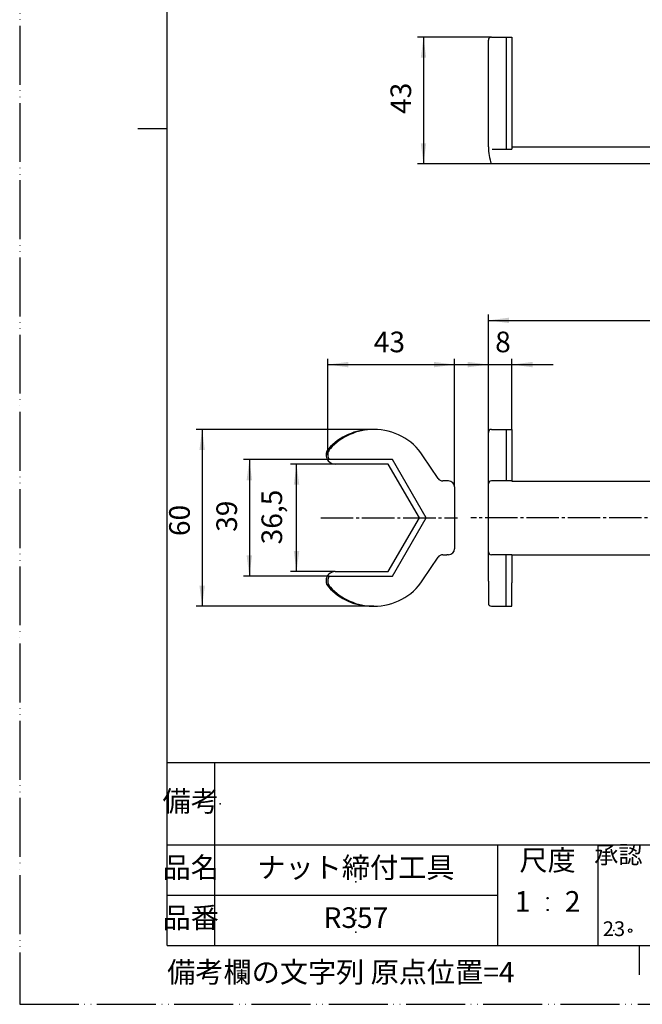
# Model space of a CAD drawing. Units: millimetres. Extents: x 0 to 420, y 0 to 594.
# Drawn here: x 0 to 211, y 0 to 334 of the extents above; entities that cross this region are included whole.
import ezdxf

# ---------------------------------------------------------------- set-up
doc = ezdxf.new("R2010")
doc.units = ezdxf.units.MM
for name, pattern in [('DASH_CENTER', [14, 11, -1, 1, -1]), ('DASHED', [15, 7, -8]), ('DOT_CENTER', [14, 12, -1, 0, -1]), ('PHANTOM', [13, 10, -1, 0, -1, 0, -1])]:
    doc.linetypes.add(name, pattern=pattern)
doc.layers.add('1', color=7, linetype='Continuous')
doc.styles.add('CONVERTER_11', font='MS Mincho.ttf', dxfattribs={"width": 0.89})
doc.styles.add('CONVERTER_12', font='txt.shx', dxfattribs={"width": 0.9})
doc.dimstyles.new('ME10_DIM_10', dxfattribs={"dimtxt": 7, "dimasz": 7, "dimexe": 2, "dimexo": 0, "dimgap": 2, "dimtad": 1, "dimdsep": 46, "dimtxsty": 'CONVERTER_12', "dimsah": 1, "dimcen": 0.09, "dimclrd": 2, "dimclre": 2, "dimclrt": 7, "dimadec": 0, "dimazin": 0, "dimtfac": 1, "dimtdec": 4, "dimtix": 1, "dimtmove": 0, "dimatfit": 3, "dimfxl": 1, "dimtolj": 1, "dimtzin": 0, "dimarcsym": 0})
doc.dimstyles.new('ME10_DIM_13', dxfattribs={"dimtxt": 7, "dimasz": 7, "dimexe": 2, "dimexo": 0, "dimgap": 2, "dimtad": 1, "dimdsep": 46, "dimtxsty": 'CONVERTER_12', "dimsah": 1, "dimcen": 0.09, "dimclrd": 2, "dimclre": 2, "dimclrt": 7, "dimadec": 0, "dimazin": 0, "dimtfac": 1, "dimtdec": 4, "dimtix": 1, "dimtmove": 0, "dimatfit": 3, "dimfxl": 1, "dimtolj": 1, "dimtzin": 0, "dimarcsym": 0})
doc.dimstyles.new('ME10_DIM_14', dxfattribs={"dimtxt": 7, "dimasz": 7, "dimexe": 2, "dimexo": 0, "dimgap": 2, "dimtad": 1, "dimdsep": 46, "dimtxsty": 'CONVERTER_12', "dimsah": 1, "dimcen": 0.09, "dimclrd": 2, "dimclre": 2, "dimclrt": 7, "dimadec": 0, "dimazin": 0, "dimtfac": 1, "dimtdec": 4, "dimtix": 1, "dimtmove": 0, "dimatfit": 3, "dimfxl": 1, "dimtolj": 1, "dimtzin": 0, "dimarcsym": 0})
doc.dimstyles.new('ME10_DIM_15', dxfattribs={"dimtxt": 7, "dimasz": 7, "dimexe": 2, "dimexo": 0, "dimgap": 2, "dimtad": 1, "dimdsep": 46, "dimtxsty": 'CONVERTER_12', "dimsah": 1, "dimcen": 0.09, "dimclrd": 2, "dimclre": 2, "dimclrt": 7, "dimadec": 0, "dimazin": 0, "dimtfac": 1, "dimtdec": 4, "dimtix": 1, "dimtmove": 0, "dimatfit": 3, "dimfxl": 1, "dimtolj": 1, "dimtzin": 0, "dimarcsym": 0})
doc.dimstyles.new('ME10_DIM_16', dxfattribs={"dimtxt": 7, "dimasz": 7, "dimexe": 2, "dimexo": 0, "dimgap": 2, "dimtad": 1, "dimdsep": 46, "dimtxsty": 'CONVERTER_12', "dimsah": 1, "dimcen": 0.09, "dimclrd": 2, "dimclre": 2, "dimclrt": 7, "dimadec": 0, "dimazin": 0, "dimtfac": 1, "dimtdec": 4, "dimtix": 1, "dimtmove": 0, "dimatfit": 3, "dimfxl": 1, "dimtolj": 1, "dimtzin": 0, "dimarcsym": 0})
doc.dimstyles.new('ME10_DIM_21', dxfattribs={"dimtxt": 7, "dimasz": 7, "dimexe": 2, "dimexo": 0, "dimgap": 2, "dimtad": 1, "dimdsep": 46, "dimtxsty": 'CONVERTER_12', "dimsah": 1, "dimcen": 0.09, "dimclrd": 2, "dimclre": 2, "dimclrt": 7, "dimadec": 0, "dimazin": 0, "dimtfac": 1, "dimtdec": 4, "dimtix": 1, "dimtmove": 0, "dimatfit": 3, "dimfxl": 1, "dimtolj": 1, "dimtzin": 0, "dimarcsym": 0})
doc.dimstyles.new('ME10_DIM_22', dxfattribs={"dimtxt": 7, "dimasz": 7, "dimexe": 2, "dimexo": 0, "dimgap": 2, "dimtad": 1, "dimdsep": 46, "dimtxsty": 'CONVERTER_12', "dimsah": 1, "dimcen": 0.09, "dimclrd": 2, "dimclre": 2, "dimclrt": 7, "dimadec": 0, "dimazin": 0, "dimtfac": 1, "dimtdec": 4, "dimtix": 1, "dimtmove": 0, "dimatfit": 3, "dimfxl": 1, "dimtolj": 1, "dimtzin": 0, "dimarcsym": 0})

# ---------------------------------------------------------------- blocks, each defined once
blk = doc.blocks.new('開示A4')
at = {"layer": '1', "color": 4, "linetype": 'PHANTOM'}
for p, q in [((0, 297), (0, 0)), ((0, 0), (210, 0))]:
    blk.add_line(p, q, dxfattribs=at)
at = {"layer": '1', "color": 7, "linetype": 'Continuous'}
for p, q in [((25, 148.5), (25, 287)), ((25, 10), (25, 148.5)), ((25, 41), (200, 41)), ((200, 27), (25, 27)), ((25, 10), (105, 10)), ((105, 10), (200, 10))]:
    blk.add_line(p, q, dxfattribs=at)
at = {"layer": '1', "color": 2, "linetype": 'Continuous'}
for p, q in [((25, 148.5), (20, 148.5)), ((33, 41), (33, 27)), ((33, 27), (33, 10)), ((81, 27), (81, 10)), ((98, 27), (98, 10)), ((25, 18.5), (81, 18.5)), ((105, 10), (105, 5))]:
    blk.add_line(p, q, dxfattribs=at)
at = {"layer": '1', "color": 7, "linetype": 'DOT_CENTER'}
for centre in [(89.5, 18), (89.5, 16)]:
    blk.add_circle(centre, 0.1, dxfattribs=at)
at = {"layer": '1', "color": 7, "linetype": 'Continuous'}
blk.add_circle((103.5, 12.5), 0.3, dxfattribs=at)
at = {"layer": '1', "color": 4}
for p in [(34, 34), (57, 24.75), (57, 22.75), (57, 20.75), (85.25, 17), (93.75, 17), (57, 16.25), (57, 14.25), (57, 12.25), (100.75, 12.5)]:
    blk.add_point(p, dxfattribs=at)
at = {"layer": '1', "color": 2, "attachment_point": 5, "style": 'CONVERTER_11'}
for s, insert, char_height, line_spacing_factor in [('備考', (29, 34), 3.5, 0.454545), ('承認', (101.5, 25), 3, 0.590909), ('品名', (29, 22.75), 3.5, 0.727273), ('尺度', (89.5, 24), 3.5, 0.545455), ('品番', (29, 14.25), 3.5, 0.727273)]:
    blk.add_mtext(s, dxfattribs=dict(at, insert=insert, char_height=char_height, line_spacing_factor=line_spacing_factor))
at = {"layer": '1', "color": 250, "insert": (25, 5), "char_height": 3.5, "attachment_point": 4, "line_spacing_factor": 0.545455, "style": 'CONVERTER_11'}
blk.add_mtext('備考欄の文字列 原点位置=4', dxfattribs=at)
blk = doc.blocks.new('開示A4枠')
at = {"layer": '1', "xscale": 2, "yscale": 2, "zscale": 2}
blk.add_blockref('開示A4', (0, 0), dxfattribs=at)
blk = doc.blocks.new('71-34', base_point=(257.24, 370.1))
at = {"layer": '1', "color": 7, "linetype": 'Continuous'}
for p, q in [((164.92, 328.13), (166.92, 328.13)), ((166.92, 328.13), (166.92, 290.93)), ((164.92, 195.05), (166.92, 195.05)), ((166.92, 195.05), (166.92, 187.05)), ((166.92, 187.05), (166.92, 177.55)), ((124.98, 183.3), (106.96, 183.3)), ((135.52, 165.05), (124.98, 183.3)), ((124.98, 146.8), (135.52, 165.05)), ((166.92, 152.55), (166.92, 143.05)), ((106.96, 146.8), (124.98, 146.8)), ((166.92, 135.08), (166.92, 143.05)), ((164.92, 135.08), (166.92, 135.08))]:
    blk.add_line(p, q, dxfattribs=at)
for centre, radius, start, end in [((119.5, 175.05), 20, 90, 137.8973), ((106.96, 186.38), 3.09, 137.8973, 270), ((106.96, 143.71), 3.09, 90, 180), ((106.96, 143.71), 3.09, 180, 222.1027), ((119.5, 155.05), 20, 222.1027, 270)]:
    blk.add_arc(centre, radius, start, end, dxfattribs=at)
blk = doc.blocks.new('71-32', base_point=(507.64, 107.44))
at = {"layer": '1', "color": 7, "linetype": 'Continuous'}
for p, q in [((159.92, 328.13), (164.92, 328.13)), ((164.92, 328.13), (164.92, 290.13)), ((158.92, 290.93), (158.92, 327.13)), ((160.25, 290.13), (164.92, 290.13)), ((164.92, 290.13), (165.25, 290.13)), ((165.25, 290.13), (166.92, 290.13)), ((166.92, 285.13), (159.92, 285.13)), ((158.92, 186.55), (158.92, 194.05)), ((159.92, 195.05), (164.92, 195.05)), ((164.92, 195.05), (164.92, 177.55)), ((126.42, 184.8), (104.92, 184.8)), ((137.83, 165.05), (126.42, 184.8)), ((141.85, 178.44), (136.73, 186.13)), ((158.92, 177.55), (158.92, 186.55)), ((145.44, 177.55), (143.51, 177.55)), ((158.92, 176.55), (158.92, 177.55)), ((164.92, 177.55), (159.92, 177.55)), ((166.92, 177.55), (164.92, 177.55)), ((147.44, 175.55), (147.44, 165.05)), ((158.92, 153.55), (158.92, 176.55)), ((126.42, 145.3), (137.83, 165.05)), ((147.44, 165.05), (147.44, 154.55)), ((136.73, 143.96), (141.85, 151.65)), ((143.51, 152.55), (144.85, 152.55)), ((145.44, 152.55), (144.85, 152.55)), ((158.92, 152.55), (158.92, 153.55)), ((158.92, 143.55), (158.92, 152.55)), ((164.92, 152.55), (159.92, 152.55)), ((164.92, 135.08), (164.92, 152.55)), ((166.92, 152.55), (164.92, 152.55)), ((104.92, 145.3), (126.42, 145.3)), ((158.92, 143.55), (158.92, 136.08)), ((159.92, 135.08), (164.92, 135.08))]:
    blk.add_line(p, q, dxfattribs=at)
at = {"layer": '1', "color": 2, "linetype": 'DASHED'}
blk.add_line((166.92, 290.93), (166.92, 290.13), dxfattribs=at)
at = {"layer": '1', "color": 7, "linetype": 'Continuous'}
for centre, radius, start, end in [((159.92, 327.13), 1, 90, 180), ((176.24, 290.93), 17.32, 180, 199.5648), ((120.08, 175.05), 20, 90, 138.0122), ((120.08, 175.05), 20, 33.6613, 90), ((159.92, 194.05), 1, 90, 180), ((107.44, 186.42), 3, 138.0122, 180), ((107.44, 186.42), 3, 180, 212.7409), ((143.51, 179.55), 2, 213.6613, 270), ((145.44, 175.55), 2, 0, 90), ((159.92, 176.55), 1, 90, 180), ((145.44, 154.55), 2, 270, 0), ((143.51, 150.55), 2, 90, 146.3387), ((159.92, 153.55), 1, 180, 270), ((107.44, 143.67), 3, 147.2591, 180), ((107.44, 143.67), 3, 180, 221.9878), ((120.08, 155.05), 20, 270, 326.3387), ((120.08, 155.05), 20, 221.9878, 270), ((159.92, 136.08), 1, 180, 270)]:
    blk.add_arc(centre, radius, start, end, dxfattribs=at)
blk = doc.blocks.new('HONTAI', base_point=(163.49, 181.05))
at = {"layer": '1', "color": 7, "linetype": 'Continuous'}
for p, q in [((166.92, 290.93), (352.21, 290.93)), ((352.21, 290.93), (352.21, 285.13)), ((352.21, 290.93), (358.67, 290.93)), ((352.21, 285.13), (166.92, 285.13)), ((358.67, 285.13), (352.21, 285.13)), ((166.92, 177.55), (352.21, 177.55)), ((340.81, 171.3), (337.2, 165.05)), ((348.03, 171.3), (340.81, 171.3)), ((351.64, 165.05), (348.03, 171.3)), ((337.2, 165.05), (340.81, 158.8)), ((348.03, 158.8), (351.64, 165.05)), ((340.81, 158.8), (348.03, 158.8)), ((166.92, 152.55), (352.21, 152.55))]:
    blk.add_line(p, q, dxfattribs=at)
for centre, radius, start, end in [((341.97, 288.03), 16.95, 0, 9.8542), ((341.97, 288.03), 16.95, 350.1458, 0), ((343.92, 165.05), 15, 0, 56.4427), ((343.92, 165.05), 15, 303.5573, 0)]:
    blk.add_arc(centre, radius, start, end, dxfattribs=at)
blk = doc.blocks.new('*D9')
at = {"layer": '1', "color": 2, "linetype": 'Continuous'}
for p, q in [((159.92, 328.13), (134.92, 328.13)), ((136.92, 328.13), (136.92, 285.13)), ((159.92, 285.13), (134.92, 285.13))]:
    blk.add_line(p, q, dxfattribs=at)
at = {"layer": '1', "color": 2}
for points in [[(137.84, 321.13), (136, 321.13), (136.92, 328.13)], [(136, 292.13), (137.84, 292.13), (136.92, 285.13)]]:
    blk.add_solid(points, dxfattribs=at)
at = {"layer": '1', "color": 7, "insert": (134.92, 302.09), "char_height": 7, "attachment_point": 7, "rotation": 90, "line_spacing_factor": 0.60024, "style": 'CONVERTER_12'}
blk.add_mtext('43', dxfattribs=at)
blk = doc.blocks.new('*D12')
at = {"layer": '1', "color": 2, "linetype": 'Continuous'}
for p, q in [((104.44, 186.42), (104.44, 219.05)), ((147.44, 175.55), (147.44, 219.05)), ((104.44, 217.05), (147.44, 217.05))]:
    blk.add_line(p, q, dxfattribs=at)
at = {"layer": '1', "color": 2}
for points in [[(111.44, 217.97), (111.44, 216.12), (104.44, 217.05)], [(140.44, 216.12), (140.44, 217.97), (147.44, 217.05)]]:
    blk.add_solid(points, dxfattribs=at)
at = {"layer": '1', "color": 7, "insert": (120.07, 219.05), "char_height": 7, "attachment_point": 7, "rotation": 0.0001, "line_spacing_factor": 0.60024, "style": 'CONVERTER_12'}
blk.add_mtext('43', dxfattribs=at)
blk = doc.blocks.new('*D13')
at = {"layer": '1', "color": 2, "linetype": 'Continuous'}
for p, q in [((120.08, 195.05), (59.87, 195.05)), ((61.87, 195.05), (61.87, 135.05)), ((120.08, 135.05), (59.87, 135.05))]:
    blk.add_line(p, q, dxfattribs=at)
at = {"layer": '1', "color": 2}
for points in [[(62.79, 188.05), (60.94, 188.05), (61.87, 195.05)], [(60.94, 142.05), (62.79, 142.05), (61.87, 135.05)]]:
    blk.add_solid(points, dxfattribs=at)
at = {"layer": '1', "color": 7, "insert": (59.87, 158.86), "char_height": 7, "attachment_point": 7, "rotation": 90, "line_spacing_factor": 0.60024, "style": 'CONVERTER_12'}
blk.add_mtext('60', dxfattribs=at)
blk = doc.blocks.new('*D14')
at = {"layer": '1', "color": 2, "linetype": 'Continuous'}
for p, q in [((104.92, 184.8), (75.87, 184.8)), ((77.87, 184.8), (77.87, 145.3)), ((104.92, 145.3), (75.87, 145.3))]:
    blk.add_line(p, q, dxfattribs=at)
at = {"layer": '1', "color": 2}
for points in [[(78.79, 177.8), (76.94, 177.8), (77.87, 184.8)], [(76.94, 152.3), (78.79, 152.3), (77.87, 145.3)]]:
    blk.add_solid(points, dxfattribs=at)
at = {"layer": '1', "color": 7, "insert": (75.87, 160.3), "char_height": 7, "attachment_point": 7, "rotation": 90, "line_spacing_factor": 0.60024, "style": 'CONVERTER_12'}
blk.add_mtext('39', dxfattribs=at)
blk = doc.blocks.new('*D15')
at = {"layer": '1', "color": 2, "linetype": 'Continuous'}
for p, q in [((158.92, 194.05), (158.92, 219.05)), ((166.92, 195.05), (166.92, 219.05)), ((144.92, 217.05), (158.92, 217.05)), ((158.92, 217.05), (166.92, 217.05)), ((166.92, 217.05), (180.92, 217.05))]:
    blk.add_line(p, q, dxfattribs=at)
at = {"layer": '1', "color": 2}
for points in [[(151.92, 216.12), (151.92, 217.97), (158.92, 217.05)], [(173.92, 217.97), (173.92, 216.12), (166.92, 217.05)]]:
    blk.add_solid(points, dxfattribs=at)
at = {"layer": '1', "color": 7, "insert": (161.22, 219.05), "char_height": 7, "attachment_point": 7, "rotation": 0.0001, "line_spacing_factor": 0.60024, "style": 'CONVERTER_12'}
blk.add_mtext('8', dxfattribs=at)
blk = doc.blocks.new('*D20')
at = {"layer": '1', "color": 2, "linetype": 'Continuous'}
for p, q in [((158.92, 194.05), (158.92, 234.05)), ((358.92, 165.05), (358.92, 234.05)), ((158.92, 232.05), (358.92, 232.05))]:
    blk.add_line(p, q, dxfattribs=at)
at = {"layer": '1', "color": 2}
for points in [[(165.92, 232.97), (165.92, 231.12), (158.92, 232.05)], [(351.92, 231.12), (351.92, 232.97), (358.92, 232.05)]]:
    blk.add_solid(points, dxfattribs=at)
at = {"layer": '1', "color": 7, "insert": (243.56, 234.05), "char_height": 7, "attachment_point": 7, "rotation": 0.0001, "line_spacing_factor": 0.60024, "style": 'CONVERTER_12'}
blk.add_mtext('200', dxfattribs=at)
blk = doc.blocks.new('*D21')
at = {"layer": '1', "color": 2, "linetype": 'Continuous'}
for p, q in [((106.96, 183.3), (91.87, 183.3)), ((93.87, 146.8), (93.87, 183.3)), ((106.96, 146.8), (91.87, 146.8))]:
    blk.add_line(p, q, dxfattribs=at)
at = {"layer": '1', "color": 2}
for points in [[(94.79, 176.3), (92.94, 176.3), (93.87, 183.3)], [(92.94, 153.8), (94.79, 153.8), (93.87, 146.8)]]:
    blk.add_solid(points, dxfattribs=at)
at = {"layer": '1', "color": 7, "insert": (91.17, 156.05), "char_height": 7, "attachment_point": 7, "rotation": 90, "line_spacing_factor": 0.60024, "style": 'CONVERTER_12'}
blk.add_mtext('36,5', dxfattribs=at)

msp = doc.modelspace()

# ---------------------------------------------------------------- linework, layer by layer
at = {"layer": '1', "color": 2, "linetype": 'DASH_CENTER'}
for p, q in [((102.053, 165.045), (148.444, 165.045)), ((364.84, 165.045), (152.92, 165.045))]:
    msp.add_line(p, q, dxfattribs=at)

# ---------------------------------------------------------------- block references
for name, p in [('開示A4枠', (0, 0)), ('71-34', (257.244, 370.098)), ('71-32', (507.644, 107.444))]:
    msp.add_blockref(name, p)
at = {"layer": '1'}
msp.add_blockref('HONTAI', (163.494, 181.045), dxfattribs=at)

# ---------------------------------------------------------------- texts
at = {"color": 7, "char_height": 7, "attachment_point": 5}
for s, insert, line_spacing_factor, style in [('ナット締付工具', (114, 45.5), 0.636364, 'CONVERTER_11'), ('R357', (114, 28.5), 0.840336, 'CONVERTER_12')]:
    msp.add_mtext(s, dxfattribs=dict(at, insert=insert, line_spacing_factor=line_spacing_factor, style=style))
at = {"layer": '1', "color": 7, "attachment_point": 5, "line_spacing_factor": 0.720288, "style": 'CONVERTER_12'}
for s, insert, char_height in [('1', (170.5, 34), 7), ('2', (187.5, 34), 7), ('23', (201.5, 25), 5)]:
    msp.add_mtext(s, dxfattribs=dict(at, insert=insert, char_height=char_height))

# ---------------------------------------------------------------- dimensions: what is measured, and where the dimension line sits
at = {"layer": '1'}
for base, p1, p2, dimstyle, picture, middle in [((136.92, 328.129), (159.92, 285.129), (159.92, 328.129), 'ME10_DIM_10', '*D9', (131.42, 307.342)), ((61.867, 195.045), (120.08, 135.045), (120.08, 195.045), 'ME10_DIM_14', '*D13', (56.367, 164.106))]:
    dim = msp.add_linear_dim(base=base, p1=p1, p2=p2, angle=90, dimstyle=dimstyle, dxfattribs=at)
    dim.commit()
    dim.dimension.update_dxf_attribs({"geometry": picture, "text_midpoint": middle, "text_rotation": 90})
for base, p1, p2, dimstyle, picture, middle in [((158.92, 232.045), (358.92, 165.045), (158.92, 194.045), 'ME10_DIM_21', '*D20', (251.958, 237.545)), ((104.444, 217.045), (147.444, 175.545), (104.444, 186.418), 'ME10_DIM_13', '*D12', (125.323, 222.545)), ((158.92, 217.045), (166.92, 195.045), (158.92, 194.045), 'ME10_DIM_16', '*D15', (163.319, 222.545))]:
    dim = msp.add_linear_dim(base=base, p1=p1, p2=p2, dimstyle=dimstyle, dxfattribs=at)
    dim.commit()
    dim.dimension.update_dxf_attribs({"geometry": picture, "text_midpoint": middle, "text_rotation": 0.00014})
dim = msp.add_linear_dim(base=(77.867, 184.795), p1=(104.92, 145.295), p2=(104.92, 184.795), angle=90, text='39', dimstyle='ME10_DIM_15', dxfattribs=at)
dim.commit()
dim.dimension.update_dxf_attribs({"geometry": '*D14', "text_midpoint": (72.367, 165.548), "text_rotation": 90})
dim = msp.add_aligned_dim(p1=(106.955, 183.295), p2=(106.955, 146.795), distance=-13.089, dimstyle='ME10_DIM_22', dxfattribs=at)
dim.commit()
dim.dimension.update_dxf_attribs({"geometry": '*D21', "text_midpoint": (88.017, 165.679), "text_rotation": 90})

doc.saveas('drawing.dxf')
